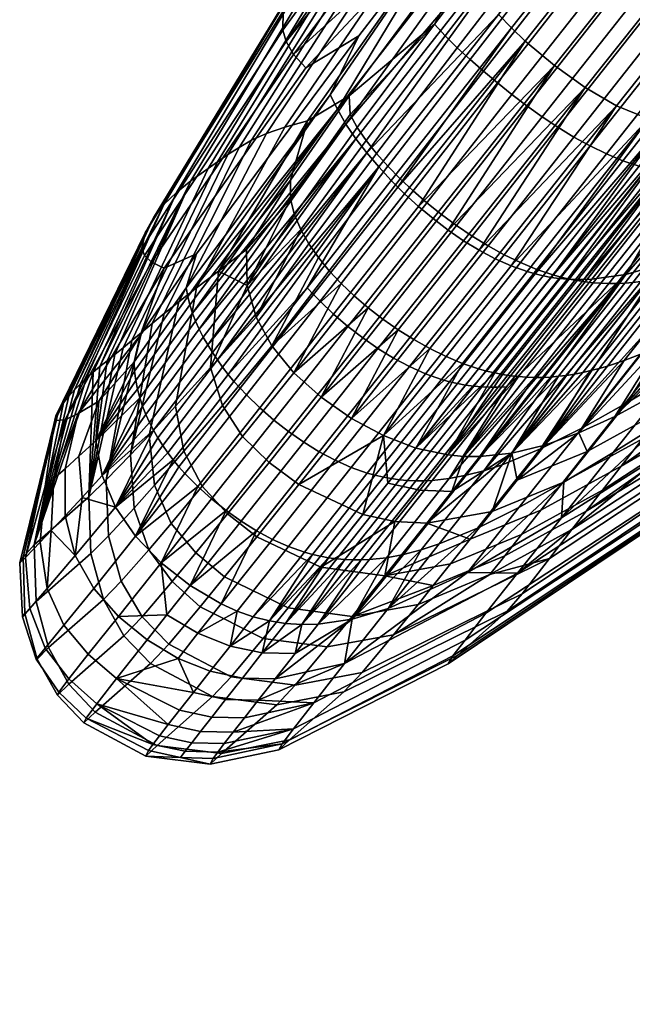
# Model space of a CAD drawing. Units: millimetres. Extents: x 60065 to 62909, y 38175 to 39143.
# Drawn here: x 61248 to 61274, y 38903 to 38945 of the extents above; entities that cross this region are included whole.
import ezdxf

# ---------------------------------------------------------------- set-up
doc = ezdxf.new("R2010")
doc.units = ezdxf.units.MM
doc.layers.add('AS_Standard_moobel', color=7, linetype='Continuous')

# ---------------------------------------------------------------- blocks, each defined once
blk = doc.blocks.new('FLEXI XL')
at = {"layer": 'AS_Standard_moobel'}
mesh = blk.add_polyface(dxfattribs=at)
corners = [(-323.196, 196.081, 956.232), (-323.794, 196.624, 956.783), (-318.636, 203.155, 954.403), (-317.39, 202.101, 953.241), (-324.902, 197.772, 958.249), (-319.785, 204.286, 956.014), (-319.225, 203.712, 955.145), (-324.364, 197.188, 957.446), (-324.083, 196.903, 957.096), (-325.409, 198.37, 959.185), (-325.886, 198.976, 960.25), (-314.961, 212.915, 956.047), (-326.305, 199.605, 961.432), (-326.656, 200.244, 962.734), (-315.896, 214.056, 958.718), (-321.193, 209.307, 963.434), (-326.969, 200.851, 964.167), (-333.131, 192.603, 967.417), (-332.685, 194.061, 968.347), (-325.752, 203.381, 965.127), (-322.841, 196.236, 1134.406), (-322.219, 195.743, 1134.863), (-318.573, 200.382, 1136.425), (-319.21, 200.87, 1135.915), (-321.573, 195.269, 1135.258), (-317.915, 199.912, 1136.861), (-323.99, 197.266, 1133.135), (-323.432, 196.744, 1133.844), (-319.825, 201.367, 1135.28), (-320.421, 201.868, 1134.47), (-325.002, 198.347, 1131.281), (-324.513, 197.801, 1132.281), (-320.996, 202.37, 1133.489), (-321.552, 202.869, 1132.343), (-328.678, 196.393, 1126.36), (-328.504, 195.728, 1127.564), (-325.815, 199.454, 1128.807), (-326.116, 200.012, 1127.304), (-325.442, 198.899, 1130.129), (-322.06, 203.374, 1131.023), (-322.51, 203.874, 1129.517), (-318.144, 208.469, 1131.373), (-318.651, 208.929, 1129.762), (-326.17, 200.808, 1125.633), (-319.125, 210.317, 1125.931), (-328.674, 197.2, 1125.018), (-328.853, 203.139, 978.397), (-329.002, 203.616, 983.571), (-317.808, 218.977, 979.826), (-317.202, 217.659, 969.745), (-328.546, 202.576, 973.652), (-328.981, 204.436, 995.332), (-317.864, 220.802, 1005.456), (-328.722, 205.148, 1008.755), (-328.327, 205.756, 1023.52), (-317.039, 222.06, 1036.827), (-327.807, 206.293, 1039.248), (-327.156, 206.799, 1055.527), (-315.456, 223.085, 1070.396), (-326.362, 207.316, 1071.949), (-325.909, 207.587, 1080.078), (-334.615, 193.695, 976.226), (-328.016, 202.005, 969.406), (-334.077, 193.45, 972.132), (-335.02, 194.303, 985.903), (-334.914, 193.991, 980.838), (-334.531, 195.603, 1010.85), (-334.885, 194.96, 997.547), (-333.549, 196.676, 1040.808), (-334.081, 196.168, 1025.386), (-332.197, 197.705, 1072.955), (-332.925, 197.174, 1056.778), (-331.346, 198.299, 1088.89), (-325.413, 207.854, 1088.033), (-331.789, 197.996, 1081.003), (-330.332, 198.913, 1103.606), (-324.278, 208.316, 1102.937), (-324.871, 208.103, 1095.696), (-330.862, 198.608, 1096.475), (-328.913, 199.473, 1116.104), (-322.78, 208.476, 1115.854), (-323.591, 208.452, 1109.657), (-329.701, 199.202, 1110.147), (-327.941, 199.741, 1121.313), (-321.795, 208.443, 1121.348), (-314.534, 216.317, 1125.701)]
mesh.append_faces([[corners[k] for k in face] for face in [(0, 1, 2, 2), (2, 3, 0, 0), (4, 5, 6, 7), (8, 7, 6, 6), (2, 1, 8, 8), (6, 2, 8, 8), (5, 4, 9, 9), (9, 10, 11, 11), (12, 13, 14, 14), (11, 10, 12, 12), (14, 11, 12, 12), (15, 14, 13, 13), (16, 17, 18, 19), (15, 16, 19, 19), (13, 16, 15, 15), (20, 21, 22, 23), (21, 24, 25, 22), (26, 27, 28, 29), (27, 20, 23, 28), (30, 31, 32, 33), (31, 26, 29, 32), (34, 35, 36, 37), (36, 38, 39, 40), (38, 30, 33, 39), (40, 39, 41, 42), (37, 36, 40, 40), (37, 40, 43, 43), (43, 40, 44, 44), (43, 45, 34, 37), (46, 47, 48, 48), (49, 50, 46, 46), (48, 49, 46, 46), (48, 47, 51, 51), (52, 53, 54, 54), (55, 56, 57, 57), (58, 59, 60, 60), (61, 50, 62, 63), (64, 47, 46, 65), (65, 46, 50, 61), (66, 53, 51, 67), (67, 51, 47, 64), (68, 56, 54, 69), (69, 54, 53, 66), (70, 59, 57, 71), (71, 57, 56, 68), (72, 73, 60, 74), (74, 60, 59, 70), (75, 76, 77, 78), (78, 77, 73, 72), (79, 80, 81, 82), (82, 81, 76, 75), (83, 84, 80, 79), (62, 15, 19, 19), (19, 18, 63, 62), (15, 50, 49, 49), (50, 15, 62, 62), (84, 83, 43, 44), (84, 85, 80, 80), (43, 83, 45, 45)]])
mesh = blk.add_polyface(dxfattribs=at)
corners = [(-304.924, 215.213, 948.41), (-310.155, 208.626, 950.137), (-311.466, 209.57, 950.955), (-314.339, 193.179, 956.479), (-310.612, 199.483, 952.959), (-301.824, 207.463, 952.813), (-311.999, 199.53, 952.322), (-306.096, 206.962, 949.988), (-305.414, 206.899, 950.271), (-311.31, 199.476, 952.601), (-304.724, 206.896, 950.633), (-313.366, 199.831, 952.013), (-307.451, 207.278, 949.675), (-306.775, 207.088, 949.788), (-312.684, 199.648, 952.125), (-316.081, 201.162, 952.461), (-308.809, 207.846, 949.718), (-314.732, 200.388, 952.055), (-318.636, 203.155, 954.403), (-312.721, 210.628, 952.189), (-317.39, 202.101, 953.241), (-319.785, 204.286, 956.014), (-313.894, 211.757, 953.876), (-313.32, 211.186, 952.973), (-319.225, 203.712, 955.145), (-314.961, 212.915, 956.047), (-325.409, 198.37, 959.185), (-309.687, 197.564, 1137.327), (-309.343, 197.628, 1137.15), (-305.186, 202.885, 1138.145), (-305.528, 202.823, 1138.325), (-310.03, 197.512, 1137.484), (-305.868, 202.774, 1138.486), (-310.371, 197.472, 1137.624), (-306.208, 202.736, 1138.628), (-310.711, 197.445, 1137.745), (-306.546, 202.712, 1138.751), (-312.067, 197.467, 1138.061), (-311.728, 197.441, 1138.006), (-307.558, 202.714, 1139.016), (-307.896, 202.741, 1139.072), (-312.406, 197.506, 1138.101), (-308.234, 202.782, 1139.112), (-304.201, 209.911, 1139.604), (-309.597, 203.085, 1139.131), (-309.254, 202.988, 1139.146), (-303.52, 209.726, 1139.623), (-308.913, 202.905, 1139.149), (-308.573, 202.836, 1139.137), (-312.746, 197.559, 1138.126), (-313.088, 197.626, 1138.138), (-313.43, 197.708, 1138.136), (-313.774, 197.804, 1138.122), (-311.685, 203.951, 1138.752), (-310.986, 203.614, 1138.938), (-305.584, 210.446, 1139.403), (-306.984, 211.16, 1138.932), (-312.383, 204.328, 1138.499), (-310.289, 203.323, 1139.062), (-314.467, 198.04, 1138.055), (-315.164, 198.33, 1137.936), (-315.861, 198.669, 1137.761), (-316.555, 199.049, 1137.526), (-314.44, 205.633, 1137.28), (-313.763, 205.176, 1137.768), (-308.378, 211.999, 1138.121), (-309.749, 212.907, 1136.903), (-315.101, 206.104, 1136.702), (-313.076, 204.738, 1138.173), (-317.241, 199.465, 1137.227), (-317.915, 199.912, 1136.861), (-318.573, 200.382, 1136.425), (-319.21, 200.87, 1135.915), (-316.99, 207.535, 1134.031), (-316.376, 207.06, 1135.098), (-311.073, 213.837, 1135.147), (-312.337, 214.742, 1132.738), (-317.588, 208.001, 1132.792), (-315.746, 206.581, 1135.989), (-319.825, 201.367, 1135.28), (-320.421, 201.868, 1134.47), (-320.996, 202.37, 1133.489), (-321.552, 202.869, 1132.343), (-318.144, 208.469, 1131.373), (-313.501, 215.585, 1129.615), (-318.651, 208.929, 1129.762), (-322.06, 203.374, 1131.023), (-319.125, 210.317, 1125.931), (-322.51, 203.874, 1129.517)]
mesh.append_faces([[corners[k] for k in face] for face in [(0, 1, 2, 2), (3, 4, 5, 5), (6, 7, 8, 9), (9, 8, 10, 4), (11, 12, 13, 14), (14, 13, 7, 6), (15, 1, 16, 17), (17, 16, 12, 11), (18, 19, 2, 20), (20, 2, 1, 15), (21, 22, 23, 24), (24, 23, 19, 18), (25, 22, 21, 21), (21, 26, 25, 25), (27, 28, 29, 30), (31, 27, 30, 32), (33, 31, 32, 34), (35, 33, 34, 36), (37, 38, 39, 40), (41, 37, 40, 42), (43, 44, 45, 45), (46, 47, 48, 48), (49, 41, 42, 48), (50, 49, 48, 47), (51, 50, 47, 45), (52, 51, 45, 44), (53, 54, 55, 55), (56, 57, 53, 53), (55, 56, 53, 53), (55, 54, 58, 58), (43, 55, 58, 58), (59, 52, 44, 58), (60, 59, 58, 54), (61, 60, 54, 53), (62, 61, 53, 57), (63, 64, 65, 65), (66, 67, 63, 63), (65, 66, 63, 63), (68, 57, 56, 56), (65, 64, 68, 68), (56, 65, 68, 68), (69, 62, 57, 68), (70, 69, 68, 64), (71, 70, 64, 63), (72, 71, 63, 67), (73, 74, 75, 75), (76, 77, 73, 73), (75, 76, 73, 73), (78, 67, 66, 66), (75, 74, 78, 78), (66, 75, 78, 78), (79, 72, 67, 78), (80, 79, 78, 74), (81, 80, 74, 73), (82, 81, 73, 77), (83, 77, 76, 76), (84, 85, 83, 83), (86, 82, 77, 83), (87, 88, 85, 85)]])
mesh = blk.add_polyface(dxfattribs=at)
corners = [(-314.339, 193.179, 956.479), (-315.785, 192.969, 955.558), (-310.612, 199.483, 952.959), (-301.824, 207.463, 952.813), (-312.816, 193.621, 957.674), (-316.836, 192.972, 955.06), (-317.182, 193.004, 954.933), (-311.999, 199.53, 952.322), (-311.31, 199.476, 952.601), (-316.489, 192.955, 955.207), (-316.138, 192.954, 955.373), (-318.214, 193.198, 954.675), (-318.557, 193.296, 954.631), (-313.366, 199.831, 952.013), (-312.684, 199.648, 952.125), (-317.87, 193.117, 954.74), (-317.527, 193.052, 954.827), (-320.605, 194.208, 954.818), (-321.275, 194.619, 955.049), (-316.081, 201.162, 952.461), (-314.732, 200.388, 952.055), (-319.927, 193.847, 954.671), (-319.242, 193.541, 954.608), (-321.932, 195.072, 955.363), (-322.574, 195.562, 955.758), (-317.39, 202.101, 953.241), (-309.884, 190.393, 971.27), (-312.19, 188.955, 969.211), (-305.427, 197.477, 964.677), (-309.435, 195.156, 960.78), (-314.3, 187.686, 967.288), (-311.362, 190.87, 1129.052), (-310.544, 191.309, 1128.102), (-307.405, 195.291, 1130.319), (-308.215, 194.857, 1131.32), (-312.154, 190.467, 1129.904), (-309.002, 194.459, 1132.218), (-309.699, 191.784, 1127.049), (-308.825, 192.29, 1125.889), (-305.702, 196.261, 1127.984), (-306.568, 195.76, 1129.208), (-312.925, 190.103, 1130.662), (-309.767, 194.098, 1133.015), (-310.513, 193.777, 1133.716), (-306.12, 198.713, 1134.603), (-306.861, 198.397, 1135.328), (-305.361, 199.068, 1133.777), (-311.958, 193.263, 1134.849), (-311.242, 193.498, 1134.326), (-307.586, 198.123, 1135.959), (-308.297, 197.891, 1136.499), (-312.661, 193.072, 1135.289), (-312.311, 193.161, 1135.079), (-308.648, 197.792, 1136.737), (-308.996, 197.704, 1136.954), (-313.355, 192.928, 1135.651), (-313.009, 192.994, 1135.479), (-309.343, 197.628, 1137.15), (-309.687, 197.564, 1137.327), (-314.041, 192.834, 1135.939), (-313.698, 192.875, 1135.804), (-310.03, 197.512, 1137.484), (-310.371, 197.472, 1137.624), (-314.723, 192.79, 1136.158), (-314.383, 192.805, 1136.057), (-310.711, 197.445, 1137.745), (-311.051, 197.431, 1137.848), (-306.546, 202.712, 1138.751), (-306.884, 202.699, 1138.856), (-315.403, 192.798, 1136.312), (-315.063, 192.787, 1136.243), (-311.39, 197.429, 1137.935), (-311.728, 197.441, 1138.006), (-307.221, 202.7, 1138.944), (-307.558, 202.714, 1139.016), (-316.082, 192.861, 1136.406), (-315.742, 192.823, 1136.366), (-312.067, 197.467, 1138.061), (-312.406, 197.506, 1138.101), (-316.765, 192.98, 1136.443), (-316.423, 192.913, 1136.431), (-312.746, 197.559, 1138.126), (-313.088, 197.626, 1138.138), (-317.452, 193.157, 1136.428), (-317.108, 193.061, 1136.442), (-313.43, 197.708, 1138.136), (-313.774, 197.804, 1138.122), (-318.842, 193.682, 1136.252), (-318.146, 193.392, 1136.365), (-314.467, 198.04, 1138.055), (-315.164, 198.33, 1137.936), (-320.228, 194.401, 1135.868), (-319.538, 194.02, 1136.087), (-315.861, 198.669, 1137.761), (-316.555, 199.049, 1137.526), (-321.573, 195.269, 1135.258), (-320.908, 194.82, 1135.592), (-317.241, 199.465, 1137.227), (-317.915, 199.912, 1136.861)]
mesh.append_faces([[corners[k] for k in face] for face in [(0, 1, 2, 2), (3, 4, 0, 0), (5, 6, 7, 7), (8, 9, 5, 5), (7, 8, 5, 5), (10, 9, 8, 8), (2, 1, 10, 10), (8, 2, 10, 10), (11, 12, 13, 13), (14, 15, 11, 11), (13, 14, 11, 11), (16, 15, 14, 14), (7, 6, 16, 16), (14, 7, 16, 16), (17, 18, 19, 19), (20, 21, 17, 17), (19, 20, 17, 17), (22, 21, 20, 20), (13, 12, 22, 22), (20, 13, 22, 22), (23, 24, 25, 25), (25, 19, 23, 23), (26, 27, 28, 28), (29, 28, 30, 30), (31, 32, 33, 34), (35, 31, 34, 36), (37, 38, 39, 40), (32, 37, 40, 33), (41, 35, 36, 42), (43, 42, 44, 45), (42, 36, 46, 44), (47, 48, 49, 50), (48, 43, 45, 49), (51, 52, 53, 54), (52, 47, 50, 53), (55, 56, 57, 58), (56, 51, 54, 57), (59, 60, 61, 62), (60, 55, 58, 61), (63, 64, 65, 66), (64, 59, 62, 65), (66, 65, 67, 68), (69, 70, 71, 72), (70, 63, 66, 71), (71, 66, 68, 73), (72, 71, 73, 74), (75, 76, 77, 78), (76, 69, 72, 77), (79, 80, 81, 82), (80, 75, 78, 81), (83, 84, 85, 86), (84, 79, 82, 85), (87, 88, 89, 90), (88, 83, 86, 89), (91, 92, 93, 94), (92, 87, 90, 93), (95, 96, 97, 98), (96, 91, 94, 97)]])
mesh = blk.add_polyface(dxfattribs=at)
corners = [(-331.753, 193.323, 1120.274), (-330.53, 192.707, 1125.662), (-330.55, 194.236, 1123.965), (-317.39, 202.101, 953.241), (-322.574, 195.562, 955.758), (-323.196, 196.081, 956.232), (-316.081, 201.162, 952.461), (-321.275, 194.619, 955.049), (-321.932, 195.072, 955.363), (-327.408, 192.036, 959.013), (-323.794, 196.624, 956.783), (-326.827, 191.484, 958.514), (-326.218, 190.958, 958.081), (-325.585, 190.464, 957.717), (-324.933, 190.008, 957.424), (-331.337, 188.901, 962.42), (-331.573, 189.207, 962.753), (-324.902, 197.772, 958.249), (-324.364, 197.188, 957.446), (-327.956, 192.61, 959.612), (-324.083, 196.903, 957.096), (-327.687, 192.32, 959.296), (-332.21, 190.167, 963.903), (-332.399, 190.5, 964.335), (-325.886, 198.976, 960.25), (-325.409, 198.37, 959.185), (-331.797, 189.52, 963.112), (-332.01, 189.84, 963.496), (-332.861, 191.528, 965.767), (-332.973, 191.881, 966.292), (-326.656, 200.244, 962.734), (-326.305, 199.605, 961.432), (-332.727, 191.181, 965.266), (-332.573, 190.839, 964.789), (-333.064, 192.239, 966.842), (-333.131, 192.603, 967.417), (-326.969, 200.851, 964.167), (-325.351, 191.754, 1132.506), (-324.723, 191.271, 1132.858), (-321.573, 195.269, 1135.258), (-322.219, 195.743, 1134.863), (-325.949, 192.259, 1132.103), (-322.841, 196.236, 1134.406), (-324.07, 190.815, 1133.159), (-323.399, 190.391, 1133.41), (-320.228, 194.401, 1135.868), (-320.908, 194.82, 1135.592), (-327.477, 193.896, 1130.343), (-327.016, 193.328, 1131.036), (-323.99, 197.266, 1133.135), (-324.513, 197.801, 1132.281), (-327.886, 194.487, 1129.54), (-325.002, 198.347, 1131.281), (-326.507, 192.783, 1131.622), (-323.432, 196.744, 1133.844), (-328.235, 195.096, 1128.619), (-325.442, 198.899, 1130.129), (-328.504, 195.728, 1127.564), (-325.815, 199.454, 1128.807), (-329.476, 190.119, 1128.044), (-330.145, 191.354, 1126.981), (-328.678, 196.393, 1126.36), (-328.674, 197.2, 1125.018), (-337.905, 188.25, 1019.491), (-334.081, 196.168, 1025.386), (-334.531, 195.603, 1010.85), (-334.885, 194.96, 997.547), (-338.379, 187.683, 1005.594), (-333.549, 196.676, 1040.808), (-337.387, 188.754, 1034.334), (-337.108, 188.995, 1042.025), (-332.197, 197.705, 1072.955), (-332.925, 197.174, 1056.778), (-336.174, 189.753, 1065.765), (-335.824, 190.036, 1073.789), (-331.789, 197.996, 1081.003), (-335.451, 190.347, 1081.794), (-336.504, 189.489, 1057.773), (-330.862, 198.608, 1096.475), (-331.346, 198.299, 1088.89), (-335.042, 190.69, 1089.64), (-334.585, 191.073, 1097.157), (-336.814, 189.238, 1049.849), (-330.332, 198.913, 1103.606), (-334.069, 191.502, 1104.16), (-328.913, 199.473, 1116.104), (-329.701, 199.202, 1110.147), (-333.449, 192.004, 1110.386), (-332.687, 192.604, 1115.741), (-327.941, 199.741, 1121.313)]
mesh.append_faces([[corners[k] for k in face] for face in [(0, 1, 2, 2), (3, 4, 5, 5), (6, 7, 8, 8), (9, 10, 5, 11), (11, 5, 4, 12), (12, 4, 8, 13), (13, 8, 7, 14), (15, 16, 17, 17), (17, 18, 19, 19), (19, 15, 17, 17), (19, 18, 20, 21), (21, 20, 10, 9), (22, 23, 24, 24), (24, 25, 22, 22), (26, 27, 25, 25), (25, 17, 26, 26), (28, 29, 30, 30), (31, 32, 28, 28), (30, 31, 28, 28), (33, 32, 31, 31), (24, 23, 33, 33), (31, 24, 33, 33), (34, 35, 36, 36), (30, 29, 34, 34), (36, 30, 34, 34), (37, 38, 39, 40), (41, 37, 40, 42), (43, 44, 45, 46), (38, 43, 46, 39), (47, 48, 49, 50), (51, 47, 50, 52), (53, 41, 42, 54), (48, 53, 54, 49), (55, 51, 52, 56), (57, 55, 56, 58), (59, 48, 47, 47), (55, 60, 51, 51), (1, 55, 57, 57), (2, 1, 61, 61), (57, 61, 1, 1), (62, 2, 61, 61), (60, 55, 1, 1), (63, 64, 65, 65), (66, 67, 65, 65), (68, 64, 69, 70), (71, 72, 73, 74), (75, 71, 74, 76), (77, 73, 72, 72), (78, 79, 80, 81), (82, 77, 72, 72), (79, 75, 76, 80), (83, 78, 81, 84), (85, 86, 87, 88), (62, 89, 0, 0), (89, 85, 88, 0), (86, 83, 84, 87), (62, 0, 2, 2), (82, 72, 68, 68)]])
mesh = blk.add_polyface(dxfattribs=at)
corners = [(-328.317, 184.198, 1125.506), (-324.703, 186.286, 1130.353), (-326.069, 187.022, 1130.032), (-327.362, 187.932, 1129.542), (-328.53, 188.976, 1128.887), (-330.717, 186.255, 1124.54), (-329.588, 185.143, 1125.086), (-331.581, 187.581, 1123.839), (-329.476, 190.119, 1128.044), (-332.094, 189.194, 1122.932), (-330.145, 191.354, 1126.981), (-321.892, 184.452, 961.005), (-322.61, 184.373, 960.605), (-319.439, 188.368, 957.93), (-324.013, 184.401, 960.019), (-320.839, 188.398, 957.322), (-320.492, 188.367, 957.445), (-323.665, 184.37, 960.138), (-320.144, 188.352, 957.588), (-323.316, 184.355, 960.275), (-319.792, 188.352, 957.75), (-322.964, 184.356, 960.431), (-325.391, 184.687, 959.736), (-322.217, 188.686, 957.028), (-321.873, 188.589, 957.071), (-325.047, 184.591, 959.777), (-318.557, 193.296, 954.631), (-318.214, 193.198, 954.675), (-317.87, 193.117, 954.74), (-321.53, 188.509, 957.134), (-324.703, 184.511, 959.838), (-321.185, 188.446, 957.218), (-324.359, 184.448, 959.919), (-328.106, 186.005, 960.112), (-324.933, 190.008, 957.424), (-324.266, 189.596, 957.207), (-327.441, 185.595, 959.907), (-321.275, 194.619, 955.049), (-320.605, 194.208, 954.818), (-319.927, 193.847, 954.671), (-323.588, 189.235, 957.066), (-326.763, 185.234, 959.774), (-322.904, 188.93, 957.006), (-326.079, 184.93, 959.716), (-319.242, 193.541, 954.608), (-330.557, 188.027, 961.576), (-327.408, 192.036, 959.013), (-326.827, 191.484, 958.514), (-329.986, 187.477, 961.121), (-326.218, 190.958, 958.081), (-329.383, 186.953, 960.723), (-325.585, 190.464, 957.717), (-328.755, 186.46, 960.385), (-327.956, 192.61, 959.612), (-331.089, 188.602, 962.112), (-331.337, 188.901, 962.42), (-327.687, 192.32, 959.296), (-330.829, 188.31, 961.83), (-325.409, 198.37, 959.185), (-332.01, 189.84, 963.496), (-332.21, 190.167, 963.903), (-324.902, 197.772, 958.249), (-331.573, 189.207, 962.753), (-331.797, 189.52, 963.112), (-322.714, 190.007, 1133.612), (-322.021, 189.667, 1133.765), (-318.842, 193.682, 1136.252), (-319.538, 194.02, 1136.087), (-323.399, 190.391, 1133.41), (-320.228, 194.401, 1135.868), (-321.326, 189.377, 1133.87), (-318.146, 193.392, 1136.365), (-321.947, 185.462, 1130.474), (-318.922, 188.808, 1133.865), (-319.262, 188.846, 1133.904), (-319.604, 188.898, 1133.929), (-323.317, 185.757, 1130.502), (-319.945, 188.965, 1133.941), (-320.288, 189.046, 1133.941), (-320.633, 189.141, 1133.929), (-321.266, 185.4, 1130.386), (-324.07, 190.815, 1133.159), (-324.723, 191.271, 1132.858), (-325.351, 191.754, 1132.506), (-325.949, 192.259, 1132.103), (-326.507, 192.783, 1131.622), (-320.585, 185.393, 1130.244), (-318.242, 188.774, 1133.746), (-327.016, 193.328, 1131.036), (-327.477, 193.896, 1130.343), (-327.886, 194.487, 1129.54)]
mesh.append_faces([[corners[k] for k in face] for face in [(0, 1, 2, 2), (3, 4, 5, 6), (7, 5, 4, 8), (9, 7, 8, 10), (11, 12, 13, 13), (14, 15, 16, 17), (17, 16, 18, 19), (19, 18, 20, 21), (21, 20, 13, 12), (22, 23, 24, 25), (23, 26, 27, 24), (24, 27, 28, 29), (25, 24, 29, 30), (30, 29, 31, 32), (32, 31, 15, 14), (33, 34, 35, 36), (34, 37, 38, 35), (35, 38, 39, 40), (36, 35, 40, 41), (41, 40, 42, 43), (40, 39, 44, 42), (42, 44, 26, 23), (43, 42, 23, 22), (45, 46, 47, 48), (48, 47, 49, 50), (50, 49, 51, 52), (52, 51, 34, 33), (53, 54, 55, 55), (54, 53, 56, 57), (57, 56, 46, 45), (58, 59, 60, 60), (61, 62, 63, 63), (64, 65, 66, 67), (68, 64, 67, 69), (65, 70, 71, 66), (72, 73, 74, 74), (72, 74, 75, 75), (76, 77, 78, 78), (76, 78, 79, 79), (1, 70, 65, 65), (1, 65, 64, 64), (76, 79, 70, 70), (72, 75, 77, 77), (80, 73, 72, 72), (68, 2, 64, 64), (72, 77, 76, 76), (1, 76, 70, 70), (2, 1, 64, 64), (2, 68, 81, 81), (3, 81, 82, 82), (3, 82, 83, 83), (3, 83, 4, 4), (84, 4, 83, 83), (85, 4, 84, 84), (2, 81, 3, 3), (86, 87, 80, 80), (8, 85, 88, 88), (10, 8, 89, 90), (4, 85, 8, 8)]])
mesh = blk.add_polyface(dxfattribs=at)
corners = [(-320.316, 178.697, 982.428), (-318.967, 180.408, 978.4), (-309.122, 186.85, 985.244), (-310.39, 185.216, 988.491), (-311.217, 184.142, 992.063), (-304.742, 189.656, 990.939), (-305.274, 188.908, 994.049), (-321.212, 177.55, 986.858), (-311.641, 183.573, 995.975), (-305.499, 188.564, 997.496), (-311.73, 183.371, 1005.147), (-305.423, 188.553, 1005.906), (-311.365, 183.693, 1016.387), (-305.062, 188.871, 1016.706), (-309.642, 185.307, 1073.668), (-303.538, 190.365, 1073.381), (-319.406, 178.788, 1074.08), (-321.523, 176.906, 1014.844), (-318.776, 179.53, 1089.039), (-309.332, 185.851, 1086.426), (-317.602, 181.036, 1102.754), (-308.711, 186.911, 1097.243), (-316.641, 182.278, 1108.876), (-308.065, 187.889, 1101.825), (-316.037, 183.058, 1111.705), (-307.04, 189.352, 1105.857), (-315.34, 183.956, 1114.362), (-314.541, 184.984, 1116.833), (-305.601, 191.338, 1109.281), (-313.632, 186.152, 1119.105), (-315.986, 185.613, 1124.713), (-317.036, 184.283, 1122.458), (-312.604, 187.469, 1121.164), (-307.311, 189.152, 982.335), (-312.345, 185.776, 978.542), (-307.638, 191.286, 1117.838), (-311.448, 188.946, 1122.996), (-314.811, 187.102, 1126.724), (-316.343, 186.406, 1128.052), (-314.88, 185.565, 971.846), (-312.19, 188.955, 969.211), (-309.884, 190.393, 971.27), (-312.575, 187.001, 973.812), (-307.435, 191.959, 973.421), (-310.13, 188.567, 975.859), (-304.92, 193.605, 975.609), (-307.619, 190.215, 977.929), (-309.435, 195.156, 960.78), (-316.225, 186.603, 965.53), (-317.991, 185.718, 963.959), (-312.816, 193.621, 957.674), (-314.3, 187.686, 967.288), (-305.427, 197.477, 964.677), (-316.989, 184.298, 970.01), (-317.089, 182.779, 974.779), (-314.409, 189.496, 1131.91), (-313.676, 189.778, 1131.329), (-310.513, 193.777, 1133.716), (-311.242, 193.498, 1134.326), (-315.127, 189.257, 1132.409), (-311.958, 193.263, 1134.849), (-312.925, 190.103, 1130.662), (-309.767, 194.098, 1133.015), (-316.183, 188.986, 1133.012), (-315.833, 189.065, 1132.83), (-312.661, 193.072, 1135.289), (-313.009, 192.994, 1135.479), (-316.53, 188.919, 1133.177), (-313.355, 192.928, 1135.651), (-315.482, 189.155, 1132.629), (-312.311, 193.161, 1135.079), (-316.874, 188.864, 1133.323), (-313.698, 192.875, 1135.804), (-317.218, 188.822, 1133.453), (-314.041, 192.834, 1135.939), (-306.989, 193.394, 1123.259), (-308.825, 192.29, 1125.889), (-309.699, 191.784, 1127.049), (-310.544, 191.309, 1128.102), (-311.362, 190.87, 1129.052), (-312.154, 190.467, 1129.904), (-317.803, 185.88, 1129.062)]
mesh.append_faces([[corners[k] for k in face] for face in [(0, 1, 2, 3), (4, 3, 5, 6), (7, 0, 3, 4), (8, 4, 6, 9), (10, 8, 9, 11), (12, 10, 11, 13), (14, 12, 13, 15), (16, 17, 12, 14), (18, 16, 14, 19), (20, 18, 19, 21), (22, 20, 21, 23), (24, 22, 23, 23), (25, 26, 24, 24), (23, 25, 24, 24), (27, 26, 25, 25), (28, 29, 27, 27), (25, 28, 27, 27), (30, 31, 29, 32), (33, 2, 34, 34), (34, 2, 1, 1), (35, 32, 29, 29), (30, 32, 36, 37), (32, 35, 36, 36), (28, 35, 29, 29), (38, 30, 37, 37), (39, 40, 41, 42), (42, 41, 43, 44), (44, 43, 45, 46), (47, 48, 49, 49), (50, 47, 49, 49), (51, 48, 47, 47), (52, 40, 51, 51), (53, 51, 40, 39), (34, 44, 46, 46), (34, 42, 44, 44), (39, 42, 54, 54), (33, 34, 46, 46), (34, 54, 42, 42), (55, 56, 57, 58), (59, 55, 58, 60), (56, 61, 62, 57), (63, 64, 65, 66), (67, 63, 66, 68), (69, 59, 60, 70), (64, 69, 70, 65), (71, 67, 68, 72), (73, 71, 72, 74), (36, 35, 75, 76), (36, 76, 77, 77), (37, 78, 79, 79), (37, 79, 80, 80), (36, 77, 78, 78), (38, 61, 56, 56), (38, 56, 55, 55), (81, 55, 59, 59), (37, 80, 61, 61), (36, 78, 37, 37), (37, 61, 38, 38), (81, 38, 55, 55)]])
mesh = blk.add_polyface(dxfattribs=at)
corners = [(-332.094, 189.194, 1122.932), (-333.591, 187.541, 1117.804), (-333.235, 185.627, 1118.562), (-331.581, 187.581, 1123.839), (-336.865, 187.759, 971.579), (-336.986, 186.07, 970.462), (-337.712, 185.411, 972.147), (-337.752, 187.228, 974.732), (-338.306, 184.873, 973.981), (-338.782, 184.449, 975.966), (-338.307, 186.956, 978.405), (-339.627, 181.625, 1013.374), (-337.905, 188.25, 1019.491), (-338.149, 187.975, 1012.406), (-337.652, 188.507, 1026.812), (-337.387, 188.754, 1034.334), (-337.108, 188.995, 1042.025), (-337.298, 183.674, 1074.493), (-336.814, 189.238, 1049.849), (-336.504, 189.489, 1057.773), (-336.543, 184.393, 1090.424), (-335.503, 185.461, 1105.264), (-334.585, 191.073, 1097.157), (-335.042, 190.69, 1089.64), (-334.713, 186.308, 1111.853), (-333.449, 192.004, 1110.386), (-334.069, 191.502, 1104.16), (-332.687, 192.604, 1115.741), (-331.753, 193.323, 1120.274), (-335.451, 190.347, 1081.794), (-335.824, 190.036, 1073.789), (-336.174, 189.753, 1065.765), (-330.53, 192.707, 1125.662), (-330.145, 191.354, 1126.981), (-334.135, 185.87, 965.493), (-331.573, 189.207, 962.753), (-331.337, 188.901, 962.42), (-333.919, 185.558, 965.219), (-331.089, 188.602, 962.112), (-333.687, 185.254, 964.961), (-330.829, 188.31, 961.83), (-333.442, 184.958, 964.721), (-330.557, 188.027, 961.576), (-333.182, 184.67, 964.498), (-334.856, 187.197, 966.755), (-332.399, 190.5, 964.335), (-332.21, 190.167, 963.903), (-334.698, 186.852, 966.414), (-332.01, 189.84, 963.496), (-334.526, 186.516, 966.091), (-331.797, 189.52, 963.112), (-334.338, 186.189, 965.783), (-335.288, 188.648, 968.283), (-332.973, 191.881, 966.292), (-332.861, 191.528, 965.767), (-335.215, 188.272, 967.876), (-332.727, 191.181, 965.266), (-335.116, 187.906, 967.486), (-332.573, 190.839, 964.789), (-334.996, 187.548, 967.112), (-335.354, 189.436, 969.147), (-333.131, 192.603, 967.417), (-333.064, 192.239, 966.842), (-335.336, 189.036, 968.706), (-335.103, 190.574, 969.928), (-332.685, 194.061, 968.347), (-336.718, 184.583, 969.48), (-334.914, 193.991, 980.838), (-334.615, 193.695, 976.226), (-334.077, 193.45, 972.132), (-338.747, 186.94, 987.557), (-335.02, 194.303, 985.903), (-334.885, 194.96, 997.547), (-338.705, 187.137, 993.081), (-338.573, 187.394, 999.125), (-338.379, 187.683, 1005.594), (-334.531, 195.603, 1010.85), (-334.081, 196.168, 1025.386), (-333.549, 196.676, 1040.808)]
mesh.append_faces([[corners[k] for k in face] for face in [(0, 1, 2, 3), (4, 5, 6, 6), (7, 4, 6, 8), (9, 10, 7, 7), (11, 12, 13, 13), (11, 14, 12, 12), (15, 11, 16, 16), (17, 18, 16, 16), (19, 18, 17, 17), (20, 21, 22, 23), (21, 24, 25, 26), (27, 1, 0, 28), (17, 20, 29, 30), (24, 1, 27, 25), (17, 31, 19, 19), (30, 31, 17, 17), (26, 22, 21, 21), (23, 29, 20, 20), (32, 28, 0, 0), (0, 33, 32, 32), (34, 35, 36, 37), (37, 36, 38, 39), (39, 38, 40, 41), (41, 40, 42, 43), (44, 45, 46, 47), (47, 46, 48, 49), (49, 48, 50, 51), (51, 50, 35, 34), (52, 53, 54, 55), (55, 54, 56, 57), (57, 56, 58, 59), (59, 58, 45, 44), (60, 61, 62, 63), (63, 62, 53, 52), (64, 65, 61, 60), (66, 44, 47, 47), (66, 57, 59, 59), (5, 55, 57, 57), (52, 55, 5, 5), (66, 5, 57, 57), (63, 52, 5, 5), (63, 5, 60, 60), (4, 60, 5, 5), (64, 60, 4, 4), (10, 67, 68, 68), (68, 69, 7, 10), (69, 65, 64, 64), (10, 70, 71, 67), (72, 71, 70, 73), (4, 7, 64, 64), (7, 69, 64, 64), (72, 73, 74, 74), (75, 72, 74, 74), (75, 13, 76, 76), (76, 13, 12, 12), (77, 14, 15, 15), (77, 12, 14, 14), (18, 78, 16, 16)]])
mesh = blk.add_polyface(dxfattribs=at)
corners = [(-321.73, 176.872, 991.683), (-321.212, 177.55, 986.858), (-311.217, 184.142, 992.063), (-311.641, 183.573, 995.975), (-321.932, 176.532, 1002.502), (-311.73, 183.371, 1005.147), (-321.523, 176.906, 1014.844), (-311.365, 183.693, 1016.387), (-317.602, 181.036, 1102.754), (-316.641, 182.278, 1108.876), (-320.148, 180.348, 1111.32), (-319.517, 181.143, 1114.389), (-316.037, 183.058, 1111.705), (-318.793, 182.058, 1117.28), (-315.34, 183.956, 1114.362), (-320.052, 183.045, 1124.58), (-320.998, 181.855, 1121.974), (-317.969, 183.101, 1119.975), (-317.036, 184.283, 1122.458), (-314.541, 184.984, 1116.833), (-313.632, 186.152, 1119.105), (-318.99, 184.384, 1126.948), (-315.986, 185.613, 1124.713), (-317.089, 182.779, 974.779), (-312.345, 185.776, 978.542), (-318.967, 180.408, 978.4), (-321.112, 180.442, 971.481), (-319.21, 185.538, 1129.783), (-316.343, 186.406, 1128.052), (-317.803, 185.88, 1129.062), (-320.677, 182.333, 966.833), (-317.991, 185.718, 963.959), (-316.225, 186.603, 965.53), (-318.912, 183.217, 968.332), (-319.626, 185.044, 962.599), (-312.816, 193.621, 957.674), (-314.3, 187.686, 967.288), (-316.989, 184.298, 970.01), (-319.439, 188.368, 957.93), (-315.785, 192.969, 955.558), (-314.339, 193.179, 956.479), (-321.157, 184.591, 961.473), (-321.892, 184.452, 961.005), (-320.403, 184.789, 962.005), (-320.839, 188.398, 957.322), (-317.182, 193.004, 954.933), (-316.836, 192.972, 955.06), (-320.492, 188.367, 957.445), (-316.489, 192.955, 955.207), (-320.144, 188.352, 957.588), (-316.138, 192.954, 955.373), (-319.792, 188.352, 957.75), (-321.53, 188.509, 957.134), (-317.87, 193.117, 954.74), (-317.527, 193.052, 954.827), (-321.185, 188.446, 957.218), (-314.88, 185.565, 971.846), (-317.56, 188.793, 1133.567), (-317.218, 188.822, 1133.453), (-314.041, 192.834, 1135.939), (-314.383, 192.805, 1136.057), (-317.902, 188.777, 1133.664), (-314.723, 192.79, 1136.158), (-318.922, 188.808, 1133.865), (-318.582, 188.784, 1133.813), (-315.403, 192.798, 1136.312), (-315.742, 192.823, 1136.366), (-319.262, 188.846, 1133.904), (-316.082, 192.861, 1136.406), (-318.242, 188.774, 1133.746), (-315.063, 192.787, 1136.243), (-320.288, 189.046, 1133.941), (-319.945, 188.965, 1133.941), (-316.765, 192.98, 1136.443), (-317.108, 193.061, 1136.442), (-320.633, 189.141, 1133.929), (-317.452, 193.157, 1136.428), (-319.604, 188.898, 1133.929), (-316.423, 192.913, 1136.431), (-321.326, 189.377, 1133.87), (-318.146, 193.392, 1136.365), (-315.127, 189.257, 1132.409), (-315.482, 189.155, 1132.629), (-315.833, 189.065, 1132.83), (-316.183, 188.986, 1133.012), (-316.53, 188.919, 1133.177), (-316.874, 188.864, 1133.323), (-320.585, 185.393, 1130.244), (-321.266, 185.4, 1130.386)]
mesh.append_faces([[corners[k] for k in face] for face in [(0, 1, 2, 3), (4, 0, 3, 5), (6, 4, 5, 7), (8, 9, 10, 10), (11, 10, 9, 12), (13, 11, 12, 14), (15, 16, 17, 18), (17, 13, 14, 19), (18, 17, 19, 20), (21, 15, 18, 22), (23, 24, 25, 25), (26, 23, 25, 25), (27, 15, 21, 21), (21, 28, 29, 29), (21, 29, 27, 27), (21, 22, 28, 28), (30, 31, 32, 33), (31, 34, 35, 35), (33, 32, 36, 37), (38, 39, 40, 40), (40, 41, 42, 42), (42, 38, 40, 40), (43, 41, 40, 40), (35, 34, 43, 43), (40, 35, 43, 43), (44, 45, 46, 47), (47, 46, 48, 49), (49, 48, 50, 51), (51, 50, 39, 38), (52, 53, 54, 55), (55, 54, 45, 44), (23, 37, 56, 56), (26, 33, 37, 37), (23, 26, 37, 37), (57, 58, 59, 60), (61, 57, 60, 62), (63, 64, 65, 66), (67, 63, 66, 68), (69, 61, 62, 70), (64, 69, 70, 65), (71, 72, 73, 74), (75, 71, 74, 76), (77, 67, 68, 78), (72, 77, 78, 73), (79, 75, 76, 80), (29, 81, 82, 82), (29, 82, 83, 83), (84, 27, 83, 83), (27, 29, 83, 83), (27, 84, 85, 85), (86, 58, 27, 27), (27, 58, 87, 87), (87, 57, 61, 61), (69, 87, 61, 61), (58, 57, 87, 87), (85, 86, 27, 27), (88, 69, 64, 64), (88, 64, 63, 63)]])
mesh = blk.add_polyface(dxfattribs=at)
corners = [(-338.306, 184.873, 973.981), (-337.712, 185.411, 972.147), (-337.582, 183.644, 971.308), (-338.306, 182.864, 973.286), (-338.897, 182.232, 975.418), (-337.875, 181.159, 972.622), (-339.073, 179.753, 977.248), (-339.365, 181.736, 977.704), (-338.782, 184.449, 975.966), (-339.153, 184.126, 978.104), (-339.996, 181.082, 982.613), (-339.811, 178.896, 982.36), (-339.627, 181.625, 1013.374), (-340.099, 181.094, 999.928), (-340.021, 178.687, 1000.055), (-339.537, 179.2, 1013.611), (-337.298, 183.674, 1074.493), (-337.2, 181.252, 1074.757), (-336.448, 182.001, 1090.756), (-336.669, 179.283, 1074.964), (-335.907, 180.066, 1091.033), (-336.543, 184.393, 1090.424), (-335.35, 183.184, 1105.748), (-334.721, 181.412, 1106.158), (-335.503, 185.461, 1105.264), (-332.721, 181.272, 1113.388), (-333.73, 180.047, 1106.488), (-332.534, 178.966, 1106.743), (-331.49, 180.247, 1113.706), (-333.777, 182.532, 1112.974), (-334.481, 184.171, 1112.46), (-334.713, 186.308, 1111.853), (-331.357, 182.95, 1119.644), (-330.104, 181.966, 1120.012), (-332.453, 184.133, 1119.167), (-333.235, 185.627, 1118.562), (-333.591, 187.541, 1117.804), (-331.581, 187.581, 1123.839), (-330.717, 186.255, 1124.54), (-336.019, 178.559, 971.448), (-337.084, 179.747, 972.002), (-335.29, 181.985, 967.82), (-334.197, 180.852, 967.147), (-336.149, 183.23, 968.604), (-336.986, 186.07, 970.462), (-336.718, 184.583, 969.48), (-337.752, 187.228, 974.732), (-338.747, 186.94, 987.557), (-340.246, 180.853, 987.924), (-338.705, 187.137, 993.081), (-338.379, 187.683, 1005.594), (-338.573, 187.394, 999.125), (-338.307, 186.956, 978.405), (-338.149, 187.975, 1012.406), (-337.387, 188.754, 1034.334), (-337.652, 188.507, 1026.812), (-337.108, 188.995, 1042.025), (-333.182, 184.67, 964.498), (-330.557, 188.027, 961.576), (-329.986, 187.477, 961.121), (-332.63, 184.111, 964.089), (-332.96, 179.875, 966.644), (-331.425, 183.083, 963.419), (-330.782, 182.625, 963.167), (-332.042, 183.58, 963.728), (-333.687, 185.254, 964.961), (-333.442, 184.958, 964.721), (-333.919, 185.558, 965.219), (-334.135, 185.87, 965.493), (-334.338, 186.189, 965.783), (-331.632, 179.093, 966.354), (-330.121, 182.213, 962.976), (-334.526, 186.516, 966.091), (-334.698, 186.852, 966.414), (-334.996, 187.548, 967.112), (-334.856, 187.197, 966.755)]
mesh.append_faces([[corners[k] for k in face] for face in [(0, 1, 2, 3), (4, 3, 5, 5), (6, 7, 4, 4), (5, 6, 4, 4), (8, 0, 3, 4), (9, 8, 4, 7), (10, 7, 6, 11), (12, 13, 14, 15), (16, 12, 15, 17), (18, 17, 19, 20), (21, 16, 17, 18), (22, 18, 20, 23), (24, 21, 18, 22), (25, 26, 27, 28), (29, 23, 26, 25), (30, 22, 23, 29), (31, 24, 22, 30), (32, 25, 28, 33), (34, 29, 25, 32), (35, 30, 29, 34), (36, 31, 30, 35), (37, 35, 34, 38), (39, 40, 41, 42), (43, 41, 40, 5), (44, 45, 2, 1), (45, 43, 2, 2), (43, 5, 2, 2), (3, 2, 5, 5), (46, 0, 8, 8), (47, 9, 10, 10), (48, 13, 49, 47), (47, 10, 48, 48), (13, 12, 50, 51), (7, 10, 9, 9), (52, 8, 9, 9), (47, 52, 9, 9), (53, 50, 12, 12), (51, 49, 13, 13), (54, 55, 12, 12), (12, 16, 56, 56), (57, 58, 59, 60), (61, 62, 63, 63), (42, 60, 64, 64), (41, 57, 60, 60), (64, 62, 42, 42), (41, 65, 66, 66), (43, 67, 65, 65), (67, 43, 68, 68), (68, 43, 69, 69), (70, 61, 71, 71), (61, 42, 62, 62), (57, 41, 66, 66), (65, 41, 43, 43), (42, 41, 60, 60), (72, 69, 43, 43), (45, 73, 72, 72), (74, 75, 45, 45), (45, 72, 43, 43)]])
mesh = blk.add_polyface(dxfattribs=at)
corners = [(-321.836, 180.803, 1119.15), (-322.574, 179.878, 1116.125), (-319.517, 181.143, 1114.389), (-318.793, 182.058, 1117.28), (-323.22, 179.072, 1112.917), (-320.148, 180.348, 1111.32), (-324.639, 180.3, 1120.127), (-330.104, 181.966, 1120.012), (-331.49, 180.247, 1113.706), (-328.772, 178.923, 1114.002), (-327.374, 180.663, 1120.367), (-320.998, 181.855, 1121.974), (-317.969, 183.101, 1119.975), (-320.052, 183.045, 1124.58), (-322.843, 182.552, 1125.667), (-324.207, 182.619, 1125.885), (-325.576, 182.915, 1125.917), (-328.317, 184.198, 1125.506), (-329.588, 185.143, 1125.086), (-331.357, 182.95, 1119.644), (-330.717, 186.255, 1124.54), (-332.453, 184.133, 1119.167), (-324.509, 184.257, 1128.34), (-323.139, 183.962, 1128.309), (-321.776, 183.894, 1128.085), (-319.21, 185.538, 1129.783), (-320.585, 185.393, 1130.244), (-321.266, 185.4, 1130.386), (-321.947, 185.462, 1130.474), (-324.703, 186.286, 1130.353), (-323.317, 185.757, 1130.502), (-326.069, 187.022, 1130.032), (-327.362, 187.932, 1129.542), (-322.311, 181.66, 965.536), (-319.626, 185.044, 962.599), (-317.991, 185.718, 963.959), (-320.677, 182.333, 966.833), (-325.294, 180.99, 963.638), (-322.61, 184.373, 960.605), (-321.892, 184.452, 961.005), (-324.575, 181.069, 964.019), (-321.157, 184.591, 961.473), (-323.841, 181.208, 964.464), (-320.403, 184.789, 962.005), (-323.087, 181.405, 964.971), (-326.696, 181.018, 963.08), (-324.013, 184.401, 960.019), (-323.665, 184.37, 960.138), (-326.349, 180.988, 963.193), (-323.316, 184.355, 960.275), (-325.999, 180.973, 963.324), (-322.964, 184.356, 960.431), (-325.648, 180.974, 963.472), (-328.074, 181.305, 962.814), (-325.391, 184.687, 959.736), (-325.047, 184.591, 959.777), (-327.731, 181.208, 962.852), (-324.703, 184.511, 959.838), (-327.387, 181.129, 962.909), (-324.359, 184.448, 959.919), (-327.042, 181.065, 962.986), (-330.782, 182.625, 963.167), (-328.106, 186.005, 960.112), (-327.441, 185.595, 959.907), (-330.121, 182.213, 962.976), (-326.763, 185.234, 959.774), (-329.447, 181.851, 962.851), (-326.079, 184.93, 959.716), (-328.762, 181.547, 962.795), (-332.63, 184.111, 964.089), (-329.986, 187.477, 961.121), (-329.383, 186.953, 960.723), (-332.042, 183.58, 963.728), (-328.755, 186.46, 960.385), (-331.425, 183.083, 963.419), (-324.504, 178.893, 968.86), (-326.031, 178.444, 967.856), (-321.112, 180.442, 971.481), (-318.912, 183.217, 968.332), (-327.483, 178.229, 967.084), (-328.188, 178.212, 966.791), (-328.884, 178.258, 966.564), (-330.262, 178.545, 966.317), (-330.949, 178.787, 966.301), (-331.632, 179.093, 966.354), (-332.96, 179.875, 966.644)]
mesh.append_faces([[corners[k] for k in face] for face in [(0, 1, 2, 3), (1, 4, 5, 2), (1, 0, 6, 6), (7, 8, 9, 10), (11, 0, 3, 12), (11, 13, 14, 14), (6, 0, 11, 11), (14, 6, 11, 11), (15, 16, 10, 10), (6, 14, 15, 15), (10, 6, 15, 15), (17, 7, 10, 16), (18, 19, 7, 17), (20, 21, 19, 18), (22, 16, 15, 23), (23, 15, 14, 24), (13, 25, 14, 14), (14, 25, 24, 24), (24, 25, 26, 26), (24, 26, 27, 27), (23, 24, 27, 28), (22, 29, 16, 16), (22, 23, 28, 30), (18, 17, 31, 32), (17, 16, 29, 29), (22, 30, 29, 29), (33, 34, 35, 36), (37, 38, 39, 40), (40, 39, 41, 42), (42, 41, 43, 44), (44, 43, 34, 33), (45, 46, 47, 48), (48, 47, 49, 50), (50, 49, 51, 52), (52, 51, 38, 37), (53, 54, 55, 56), (56, 55, 57, 58), (58, 57, 59, 60), (60, 59, 46, 45), (61, 62, 63, 64), (64, 63, 65, 66), (66, 65, 67, 68), (68, 67, 54, 53), (69, 70, 71, 72), (72, 71, 73, 74), (74, 73, 62, 61), (75, 33, 36, 36), (33, 75, 44, 44), (44, 76, 42, 42), (77, 75, 36, 78), (79, 37, 40, 40), (79, 52, 37, 37), (80, 48, 50, 50), (81, 45, 48, 48), (45, 81, 60, 60), (82, 53, 56, 56), (66, 68, 83, 84), (85, 61, 64, 64), (64, 66, 84, 84)]])
mesh = blk.add_polyface(dxfattribs=at)
corners = [(-334.798, 177.554, 971.018), (-333.95, 178.625, 968.761), (-332.625, 177.838, 968.487), (-333.475, 176.763, 970.761), (-331.255, 177.289, 968.45), (-332.106, 176.213, 970.724), (-333.416, 174.548, 975.667), (-332.823, 175.303, 973.132), (-331.447, 175.015, 973.336), (-332.04, 174.259, 975.854), (-330.729, 175.925, 970.944), (-336.103, 175.902, 975.932), (-337.313, 176.939, 976.302), (-336.019, 178.559, 971.448), (-338.353, 178.189, 976.764), (-337.084, 179.747, 972.002), (-339.073, 179.753, 977.248), (-337.875, 181.159, 972.622), (-334.27, 173.452, 981.092), (-333.895, 173.935, 978.322), (-332.52, 173.645, 978.493), (-332.895, 173.161, 981.245), (-330.643, 174.224, 976.262), (-331.124, 173.609, 978.868), (-331.5, 173.124, 981.586), (-336.95, 174.82, 981.329), (-338.145, 175.89, 981.638), (-339.155, 177.203, 982.011), (-339.811, 178.896, 982.36), (-329.031, 173.12, 988.31), (-331.978, 172.493, 987.336), (-331.781, 172.756, 984.411), (-334.743, 172.826, 986.948), (-334.549, 173.086, 983.97), (-333.175, 172.795, 984.104), (-333.369, 172.533, 987.064), (-337.412, 174.213, 987.149), (-338.578, 175.327, 987.38), (-339.535, 176.733, 987.634), (-340.129, 178.543, 987.837), (-340.246, 180.853, 987.924), (-339.996, 181.082, 982.613), (-337.508, 174.004, 999.881), (-334.858, 172.589, 999.739), (-338.63, 175.187, 999.988), (-339.501, 176.733, 1000.061), (-340.021, 178.687, 1000.055), (-340.099, 181.094, 999.928), (-337.027, 174.466, 1013.722), (-334.377, 173.048, 1013.617), (-338.148, 175.659, 1013.753), (-339.015, 177.224, 1013.727), (-339.537, 179.2, 1013.611), (-332.004, 175.137, 1075.232), (-331.626, 172.699, 1013.63), (-329.261, 174.778, 1075.053), (-334.662, 176.544, 1075.208), (-335.792, 177.727, 1075.114), (-336.669, 179.283, 1074.964), (-337.2, 181.252, 1074.757), (-333.877, 177.377, 1091.413), (-331.209, 175.984, 1091.528), (-335.017, 178.541, 1091.253), (-335.907, 180.066, 1091.033), (-332.534, 178.966, 1106.743), (-329.835, 177.616, 1106.974), (-333.73, 180.047, 1106.488), (-334.721, 181.412, 1106.158), (-331.632, 179.093, 966.354), (-330.949, 178.787, 966.301), (-334.197, 180.852, 967.147), (-332.96, 179.875, 966.644)]
mesh.append_faces([[corners[k] for k in face] for face in [(0, 1, 2, 3), (3, 2, 4, 5), (6, 7, 8, 9), (7, 5, 10, 8), (3, 5, 7, 7), (7, 6, 11, 11), (11, 0, 3, 3), (3, 7, 11, 11), (12, 13, 0, 11), (14, 15, 13, 12), (16, 17, 15, 14), (18, 19, 20, 21), (19, 6, 9, 20), (20, 9, 22, 23), (21, 20, 23, 24), (19, 18, 25, 25), (11, 6, 19, 19), (25, 11, 19, 19), (26, 12, 11, 25), (27, 14, 12, 26), (28, 16, 14, 27), (29, 30, 31, 31), (32, 33, 34, 35), (33, 18, 21, 34), (34, 21, 24, 31), (33, 32, 36, 36), (25, 18, 33, 33), (36, 25, 33, 33), (37, 26, 25, 36), (38, 27, 26, 37), (39, 28, 27, 38), (40, 41, 28, 39), (42, 36, 32, 43), (44, 37, 36, 42), (45, 38, 37, 44), (46, 39, 38, 45), (47, 40, 39, 46), (48, 42, 43, 49), (50, 44, 42, 48), (51, 45, 44, 50), (52, 46, 45, 51), (53, 49, 54, 55), (56, 48, 49, 53), (57, 50, 48, 56), (58, 51, 50, 57), (59, 52, 51, 58), (60, 56, 53, 61), (62, 57, 56, 60), (63, 58, 57, 62), (64, 60, 61, 65), (66, 62, 60, 64), (67, 63, 62, 66), (2, 68, 69, 69), (1, 70, 71, 71), (71, 68, 2, 1), (1, 0, 13, 13), (70, 1, 13, 13), (69, 4, 2, 2)]])
mesh = blk.add_polyface(dxfattribs=at)
corners = [(-332.106, 176.213, 970.724), (-331.255, 177.289, 968.45), (-329.878, 177.002, 968.684), (-330.729, 175.925, 970.944), (-328.478, 176.971, 969.179), (-329.329, 175.893, 971.412), (-327.68, 174.872, 977.673), (-326.358, 176.549, 973.019), (-318.967, 180.408, 978.4), (-320.316, 178.697, 982.428), (-330.048, 174.981, 973.774), (-330.643, 174.224, 976.262), (-331.447, 175.015, 973.336), (-332.04, 174.259, 975.854), (-328.545, 173.761, 982.782), (-321.212, 177.55, 986.858), (-331.124, 173.609, 978.868), (-331.5, 173.124, 981.586), (-329.031, 173.12, 988.31), (-321.73, 176.872, 991.683), (-331.781, 172.756, 984.411), (-329.171, 172.854, 1000.462), (-321.932, 176.532, 1002.502), (-328.711, 173.289, 1013.824), (-321.523, 176.906, 1014.844), (-331.626, 172.699, 1013.63), (-332.1, 172.247, 999.921), (-326.385, 175.333, 1074.744), (-319.406, 178.788, 1074.08), (-329.261, 174.778, 1075.053), (-325.615, 176.164, 1090.837), (-318.776, 179.53, 1089.039), (-328.469, 175.624, 1091.332), (-331.209, 175.984, 1091.528), (-332.004, 175.137, 1075.232), (-324.269, 177.775, 1106.024), (-317.602, 181.036, 1102.754), (-327.098, 177.255, 1106.757), (-329.835, 177.616, 1106.974), (-320.148, 180.348, 1111.32), (-323.22, 179.072, 1112.917), (-326.036, 178.561, 1113.774), (-328.772, 178.923, 1114.002), (-331.49, 180.247, 1113.706), (-332.534, 178.966, 1106.743), (-322.574, 179.878, 1116.125), (-324.639, 180.3, 1120.127), (-327.374, 180.663, 1120.367), (-321.112, 180.442, 971.481), (-324.504, 178.893, 968.86), (-326.031, 178.444, 967.856), (-327.483, 178.229, 967.084), (-328.884, 178.258, 966.564), (-328.188, 178.212, 966.791), (-329.573, 178.369, 966.405), (-330.262, 178.545, 966.317), (-330.949, 178.787, 966.301), (-323.087, 181.405, 964.971), (-324.575, 181.069, 964.019), (-323.841, 181.208, 964.464), (-325.999, 180.973, 963.324), (-325.648, 180.974, 963.472), (-326.349, 180.988, 963.193), (-327.387, 181.129, 962.909), (-327.042, 181.065, 962.986), (-327.731, 181.208, 962.852), (-328.762, 181.547, 962.795), (-328.074, 181.305, 962.814)]
mesh.append_faces([[corners[k] for k in face] for face in [(0, 1, 2, 3), (3, 2, 4, 5), (6, 7, 8, 9), (10, 5, 7, 7), (6, 11, 10, 10), (7, 6, 10, 10), (12, 3, 5, 10), (13, 12, 10, 11), (14, 6, 9, 15), (16, 11, 6, 6), (14, 17, 16, 16), (6, 14, 16, 16), (18, 14, 15, 19), (20, 17, 14, 14), (14, 18, 20, 20), (21, 18, 19, 22), (23, 21, 22, 24), (25, 26, 21, 23), (27, 23, 24, 28), (29, 25, 23, 27), (30, 27, 28, 31), (32, 29, 27, 30), (33, 34, 29, 32), (35, 30, 31, 36), (37, 32, 30, 35), (38, 33, 32, 37), (39, 40, 35, 35), (35, 36, 39, 39), (41, 37, 35, 40), (42, 38, 37, 41), (43, 44, 38, 42), (41, 40, 45, 45), (46, 41, 45, 45), (47, 42, 41, 46), (48, 7, 49, 49), (50, 49, 7, 7), (4, 51, 50, 50), (2, 52, 53, 53), (53, 51, 4, 4), (52, 2, 54, 54), (55, 54, 1, 1), (2, 1, 54, 54), (56, 55, 1, 1), (4, 2, 53, 53), (5, 4, 50, 50), (50, 7, 5, 5), (48, 8, 7, 7), (57, 49, 50, 50), (58, 59, 50, 50), (60, 61, 53, 53), (53, 52, 62, 62), (63, 64, 54, 54), (52, 54, 64, 64), (65, 63, 54, 54), (51, 53, 61, 61), (51, 58, 50, 50), (66, 67, 55, 56), (55, 65, 54, 54)]])
mesh = blk.add_polyface(dxfattribs=at)
corners = [(-333.369, 172.533, 987.064), (-333.175, 172.795, 984.104), (-331.781, 172.756, 984.411), (-331.978, 172.493, 987.336), (-332.1, 172.247, 999.921), (-329.031, 173.12, 988.31), (-329.171, 172.854, 1000.462), (-334.858, 172.589, 999.739), (-334.743, 172.826, 986.948), (-334.377, 173.048, 1013.617), (-331.626, 172.699, 1013.63), (-263.035, 117.689, 364.312), (-263.341, 117.945, 362.571), (-264.055, 109.898, 362.776), (-262.858, 109.375, 366.248), (-264.918, 102.28, 364.236), (-263.389, 101.762, 367.743), (-265.409, 98.917, 365.54), (-263.705, 98.4, 368.983), (-263.186, 118.147, 360.634), (-263.033, 121.851, 362.828), (-264.083, 109.977, 360.712), (-265.204, 102.199, 362.161), (-265.847, 98.739, 363.519), (-263.518, 109.904, 358.423), (-262.413, 118.287, 358.498), (-264.978, 101.806, 359.878), (-265.837, 98.145, 361.317), (-263.043, 105.291, 356.396), (-264.053, 100.984, 357.387), (-265.197, 96.918, 358.919), (-263.252, 100.383, 356.042), (-262.189, 99.656, 354.615), (-263.697, 94.904, 356.212), (-262.985, 94.927, 371.946), (-264.061, 95.492, 370.594), (-265.075, 95.887, 369.033), (-265.939, 96.013, 367.277), (-266.537, 95.748, 365.349), (-266.278, 95.936, 366.333), (-266.702, 95.431, 364.328), (-266.76, 94.972, 363.275), (-266.687, 94.3, 362.18), (-265.468, 90.552, 358.456), (-260.771, 91.939, 352.943), (-263.124, 86.099, 355.237), (-266.461, 93.346, 361.021), (-266.362, 91.757, 373.399), (-264.658, 91.105, 375.439), (-264.175, 92.981, 372.971), (-265.791, 93.602, 370.76), (-262.908, 90.023, 377.067), (-262.458, 91.948, 374.747), (-265.495, 89.276, 379.522), (-263.716, 88.145, 380.925), (-267.299, 89.964, 377.745), (-268.672, 90.787, 369.164), (-267.672, 91.711, 371.367), (-266.948, 93.558, 368.547), (-267.679, 92.674, 366.115), (-268.789, 89.923, 375.978), (-269.441, 89.246, 378.705), (-269.476, 89.58, 375.043), (-270.101, 88.969, 374.092), (-269.1, 89.314, 367.577), (-267.824, 91.268, 364.321), (-267.608, 88.856, 362.451)]
mesh.append_faces([[corners[k] for k in face] for face in [(0, 1, 2, 3), (4, 3, 5, 6), (0, 3, 4, 4), (7, 8, 0, 0), (4, 7, 0, 0), (9, 7, 4, 10), (11, 12, 13, 13), (13, 14, 11, 11), (15, 16, 14, 13), (17, 18, 16, 15), (19, 12, 20, 20), (21, 13, 12, 19), (22, 15, 13, 21), (23, 17, 15, 22), (24, 21, 19, 25), (26, 22, 21, 24), (27, 23, 22, 26), (28, 29, 26, 26), (26, 24, 28, 28), (30, 27, 26, 29), (31, 32, 33, 33), (30, 29, 31, 31), (33, 30, 31, 31), (34, 18, 35, 35), (35, 18, 36, 36), (18, 17, 37, 36), (17, 23, 38, 39), (17, 39, 37, 37), (23, 40, 38, 38), (23, 27, 41, 40), (42, 27, 30, 30), (43, 33, 44, 45), (30, 33, 43, 46), (27, 42, 41, 41), (46, 42, 30, 30), (47, 48, 49, 50), (48, 51, 52, 49), (53, 54, 51, 48), (55, 53, 48, 47), (56, 57, 58, 59), (57, 47, 50, 58), (55, 60, 61, 61), (60, 55, 47, 57), (62, 60, 57, 57), (56, 63, 62, 62), (57, 56, 62, 62), (64, 56, 59, 65), (49, 34, 35, 35), (35, 36, 50, 49), (58, 37, 39, 39), (58, 39, 38, 38), (50, 36, 37, 37), (59, 40, 41, 41), (41, 42, 65, 59), (46, 43, 66, 65), (65, 42, 46, 46), (59, 38, 40, 40), (38, 59, 58, 58), (58, 50, 37, 37)]])

msp = doc.modelspace()

# ---------------------------------------------------------------- block references
at = {"layer": 'AS_Standard_moobel'}
msp.add_blockref('FLEXI XL', (61588.158, 38741.129), dxfattribs=at)

doc.saveas('drawing.dxf')
